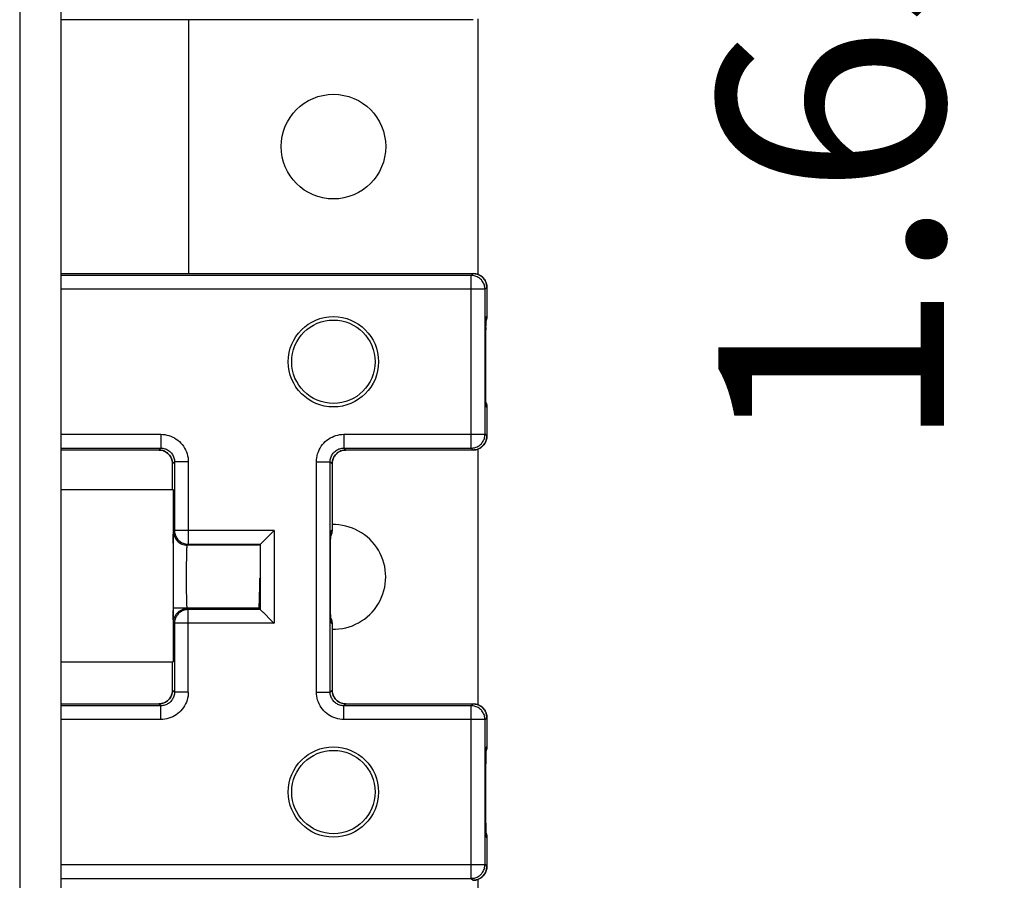
# Model space of a CAD drawing. Units: inches. Extents: x 3.8 to 41.7, y 4.4 to 46.5.
# Drawn here: x 15.9 to 17.3, y 33.8 to 35.1 of the extents above; entities that cross this region are included whole.
import ezdxf

# ---------------------------------------------------------------- set-up
doc = ezdxf.new("R2010")
doc.units = ezdxf.units.IN
doc.header["$MEASUREMENT"] = 0
doc.layers.add('DIMENSION', color=7, linetype='Continuous')
doc.styles.add('ROMAND', font='romand__.ttf')

msp = doc.modelspace()

# ---------------------------------------------------------------- linework, layer by layer
at = {"color": 7, "linetype": 'Continuous'}
for p, q in [((15.8582, 39.2854), (15.8582, 28.801)), ((15.9182, 39.2864), (15.9182, 28.7869)), ((16.5172, 35.0768), (15.9182, 35.0768)), ((16.1041, 34.7081), (16.1041, 35.0768)), ((16.5241, 35.0781), (16.5241, 34.7069)), ((15.9182, 34.7081), (16.5172, 34.7081)), ((16.5144, 34.7053), (15.9182, 34.7053)), ((16.5144, 34.7053), (16.5172, 34.7081)), ((16.5144, 34.4546), (16.5144, 34.7053)), ((16.5344, 34.6853), (15.9182, 34.6853)), ((16.5344, 34.6853), (16.5372, 34.6881)), ((16.5344, 34.4746), (16.5344, 34.6853)), ((16.5371, 34.6896), (16.5372, 34.6881)), ((16.5372, 34.6881), (16.5372, 34.6464)), ((16.5359, 34.642), (16.5358, 34.6402)), ((16.5359, 34.6426), (16.5359, 34.642)), ((16.5359, 34.6422), (16.536, 34.6423)), ((16.5359, 34.642), (16.5359, 34.6422)), ((16.5359, 34.6418), (16.5359, 34.642)), ((16.5359, 34.6415), (16.5359, 34.6418)), ((16.5361, 34.6443), (16.536, 34.6441)), ((16.536, 34.6441), (16.536, 34.6439)), ((16.536, 34.6439), (16.536, 34.6436)), ((16.536, 34.6436), (16.536, 34.6433)), ((16.536, 34.6431), (16.536, 34.6432)), ((16.536, 34.643), (16.536, 34.6431)), ((16.536, 34.6429), (16.536, 34.643)), ((16.536, 34.643), (16.536, 34.643)), ((16.536, 34.6427), (16.536, 34.6428)), ((16.536, 34.6428), (16.536, 34.6428)), ((16.536, 34.6426), (16.536, 34.6427)), ((16.536, 34.6427), (16.536, 34.6427)), ((16.536, 34.6425), (16.536, 34.6426)), ((16.536, 34.6424), (16.536, 34.6425)), ((16.536, 34.6423), (16.536, 34.6424)), ((16.5361, 34.644), (16.5362, 34.6453)), ((16.5362, 34.6453), (16.5361, 34.6451)), ((16.5361, 34.6451), (16.5361, 34.6448)), ((16.5361, 34.6448), (16.5361, 34.6447)), ((16.5361, 34.6447), (16.5361, 34.6445)), ((16.5361, 34.6445), (16.5361, 34.6443)), ((16.5362, 34.6453), (16.5372, 34.6464)), ((16.5367, 34.6419), (16.5363, 34.6405)), ((16.5365, 34.6412), (16.5369, 34.6429)), ((16.537, 34.6434), (16.5367, 34.6419)), ((16.5369, 34.6429), (16.5371, 34.6446)), ((16.5371, 34.6446), (16.5372, 34.6464)), ((16.5356, 34.6296), (16.5357, 34.6327)), ((16.5356, 34.6296), (16.5356, 34.6264)), ((16.5356, 34.6294), (16.5356, 34.6296)), ((16.5356, 34.6282), (16.5356, 34.6286)), ((16.5358, 34.6383), (16.5357, 34.6324)), ((16.5358, 34.6399), (16.5359, 34.6406)), ((16.5363, 34.6405), (16.5358, 34.6391)), ((16.5358, 34.6389), (16.5358, 34.6399)), ((16.5359, 34.6411), (16.5359, 34.6415)), ((16.5359, 34.6406), (16.5359, 34.6411)), ((16.5355, 34.6207), (16.5356, 34.6265)), ((16.5355, 34.6234), (16.5355, 34.6237)), ((16.5355, 34.6211), (16.5355, 34.6214)), ((16.5355, 34.6137), (16.5355, 34.6208)), ((16.5355, 34.6189), (16.5355, 34.6192)), ((16.5355, 34.617), (16.5355, 34.6173)), ((16.5355, 34.6143), (16.5355, 34.6146)), ((16.5355, 34.5546), (16.5355, 34.6138)), ((16.5355, 34.6113), (16.5355, 34.6117)), ((16.5355, 34.6069), (16.5355, 34.6072)), ((16.5355, 34.5456), (16.5355, 34.5546)), ((16.5355, 34.5366), (16.5355, 34.5463)), ((16.5356, 34.5289), (16.5355, 34.5372)), ((16.5357, 34.5252), (16.5356, 34.5298)), ((16.5358, 34.5224), (16.5357, 34.5255)), ((16.5358, 34.5209), (16.5357, 34.5232)), ((16.5358, 34.5197), (16.5358, 34.5217)), ((16.5358, 34.5209), (16.5363, 34.5195)), ((16.5359, 34.5197), (16.5358, 34.5206)), ((16.5358, 34.5197), (16.5359, 34.5176)), ((16.5359, 34.5191), (16.5359, 34.5197)), ((16.5359, 34.5187), (16.5359, 34.5191)), ((16.5359, 34.5183), (16.5359, 34.5187)), ((16.5359, 34.5181), (16.5359, 34.5183)), ((16.5359, 34.5179), (16.5359, 34.5181)), ((16.536, 34.5177), (16.5359, 34.5179)), ((16.5359, 34.5176), (16.536, 34.517)), ((16.536, 34.5176), (16.536, 34.5177)), ((16.536, 34.5175), (16.536, 34.5176)), ((16.536, 34.5174), (16.536, 34.5175)), ((16.536, 34.5173), (16.536, 34.5174)), ((16.536, 34.5172), (16.536, 34.5173)), ((16.536, 34.5173), (16.536, 34.5173)), ((16.536, 34.5167), (16.536, 34.5171)), ((16.536, 34.5171), (16.536, 34.5171)), ((16.536, 34.517), (16.536, 34.5166)), ((16.536, 34.5161), (16.536, 34.5159)), ((16.536, 34.5159), (16.536, 34.5157)), ((16.536, 34.5157), (16.5361, 34.5156)), ((16.5361, 34.5156), (16.5361, 34.5154)), ((16.5361, 34.5154), (16.5362, 34.5146)), ((16.5372, 34.5136), (16.5362, 34.5146)), ((16.5365, 34.5188), (16.5369, 34.5171)), ((16.5369, 34.5171), (16.5371, 34.5153)), ((16.5371, 34.5153), (16.5372, 34.5136)), ((16.5372, 34.5136), (16.5372, 34.4718)), ((15.9182, 34.4746), (16.0632, 34.4746)), ((16.0632, 34.4746), (16.0632, 34.4546)), ((16.3294, 34.4746), (16.3294, 34.4546)), ((16.3294, 34.4746), (16.5344, 34.4746)), ((16.5344, 34.4746), (16.5372, 34.4718)), ((15.9182, 34.4546), (16.0632, 34.4546)), ((16.0604, 34.4518), (15.9182, 34.4518)), ((16.0632, 34.4546), (16.0604, 34.4518)), ((16.3322, 34.4518), (16.3294, 34.4546)), ((16.3294, 34.4546), (16.5144, 34.4546)), ((16.5172, 34.4518), (16.3322, 34.4518)), ((16.5144, 34.4546), (16.5172, 34.4518)), ((16.5187, 34.4519), (16.5172, 34.4518)), ((16.5241, 34.4531), (16.5241, 34.0819)), ((16.0832, 34.4346), (16.0804, 34.4318)), ((16.0804, 34.3943), (16.0804, 34.4318)), ((16.0832, 34.4346), (16.0832, 34.3349)), ((16.1032, 34.4346), (16.0832, 34.4346)), ((16.1032, 34.4346), (16.1032, 34.3149)), ((16.2894, 34.1003), (16.2894, 34.4346)), ((16.2894, 34.4346), (16.3094, 34.4346)), ((16.3122, 34.4318), (16.3094, 34.4346)), ((16.3094, 34.1003), (16.3094, 34.4346)), ((16.3122, 34.4318), (16.3122, 34.3357)), ((15.9182, 34.3943), (16.0811, 34.3943)), ((16.0811, 34.3943), (16.0811, 34.1443)), ((16.0818, 34.3335), (16.0832, 34.3349)), ((16.2279, 34.3349), (16.0832, 34.3349)), ((16.2118, 34.3188), (16.2247, 34.3317)), ((16.2279, 34.3349), (16.2279, 34.2001)), ((16.3102, 34.3255), (16.3103, 34.3271)), ((16.3103, 34.3285), (16.3104, 34.3293)), ((16.3103, 34.3272), (16.311, 34.3288)), ((16.3103, 34.3271), (16.3103, 34.3285)), ((16.3108, 34.3284), (16.3103, 34.3272)), ((16.3104, 34.3293), (16.3104, 34.3299)), ((16.3108, 34.3342), (16.3122, 34.3357)), ((16.3121, 34.3339), (16.3122, 34.3357)), ((16.0811, 34.3163), (16.0811, 34.3205)), ((16.1018, 34.3135), (16.1032, 34.3149)), ((16.2043, 34.3135), (16.1018, 34.3135)), ((16.1032, 34.3149), (16.2079, 34.3149)), ((16.2053, 34.3136), (16.2079, 34.3149)), ((16.2079, 34.3149), (16.2079, 34.2201)), ((16.2079, 34.3149), (16.2079, 34.3149)), ((16.3099, 34.3084), (16.31, 34.3148)), ((16.31, 34.3147), (16.3101, 34.3204)), ((16.3101, 34.32), (16.3102, 34.3236)), ((16.3101, 34.3183), (16.3101, 34.3192)), ((16.3097, 34.2931), (16.3099, 34.3084)), ((16.3099, 34.3061), (16.3099, 34.3073)), ((16.1007, 34.2815), (16.1008, 34.2874)), ((16.1008, 34.2874), (16.1009, 34.2929)), ((16.1009, 34.2929), (16.101, 34.298)), ((16.3097, 34.2776), (16.3097, 34.2938)), ((16.1007, 34.2754), (16.1007, 34.2815)), ((16.1007, 34.2691), (16.1007, 34.2754)), ((16.3097, 34.2693), (16.3097, 34.2796)), ((16.3097, 34.2573), (16.3097, 34.2714)), ((16.1007, 34.2627), (16.1007, 34.2691)), ((16.1007, 34.2565), (16.1007, 34.2627)), ((16.1008, 34.2504), (16.1007, 34.2565)), ((16.2066, 34.2657), (16.2066, 34.2597)), ((16.2066, 34.2597), (16.2066, 34.2538)), ((16.3097, 34.2491), (16.3097, 34.2603)), ((16.1008, 34.2447), (16.1008, 34.2504)), ((16.1009, 34.2394), (16.1008, 34.2447)), ((16.2064, 34.2428), (16.2063, 34.2379)), ((16.2065, 34.2482), (16.2064, 34.2428)), ((16.2066, 34.2538), (16.2065, 34.2482)), ((16.3097, 34.2411), (16.3097, 34.251)), ((16.3098, 34.2335), (16.3097, 34.2438)), ((16.101, 34.2347), (16.1009, 34.2394)), ((16.1011, 34.2306), (16.101, 34.2347)), ((16.3099, 34.2265), (16.3098, 34.2344)), ((16.31, 34.2201), (16.3099, 34.2284)), ((16.0811, 34.2224), (16.2055, 34.2224)), ((16.0811, 34.2145), (16.0811, 34.2187)), ((16.0813, 34.2096), (16.0811, 34.2145)), ((16.1032, 34.2201), (16.1018, 34.2215)), ((16.2043, 34.2215), (16.1018, 34.2215)), ((16.1032, 34.1003), (16.1032, 34.2201)), ((16.2079, 34.2201), (16.1032, 34.2201)), ((16.2043, 34.2215), (16.2053, 34.2214)), ((16.2079, 34.2201), (16.2053, 34.2214)), ((16.2079, 34.2201), (16.2079, 34.2201)), ((16.2118, 34.2162), (16.2247, 34.2033)), ((16.3101, 34.2145), (16.31, 34.2211)), ((16.3102, 34.2115), (16.3101, 34.215)), ((16.0832, 34.2001), (16.0818, 34.2015)), ((16.0832, 34.2001), (16.0832, 34.1003)), ((16.2279, 34.2001), (16.0832, 34.2001)), ((16.3103, 34.2078), (16.3102, 34.212)), ((16.3103, 34.2076), (16.3103, 34.2091)), ((16.3103, 34.2078), (16.3108, 34.2066)), ((16.3103, 34.2078), (16.311, 34.2061)), ((16.3103, 34.206), (16.3103, 34.2078)), ((16.3104, 34.2063), (16.3103, 34.2076)), ((16.3104, 34.2056), (16.3104, 34.2063)), ((16.3104, 34.205), (16.3104, 34.2056)), ((16.3104, 34.2045), (16.3104, 34.205)), ((16.3105, 34.2041), (16.3104, 34.2045)), ((16.3122, 34.1993), (16.3108, 34.2007)), ((16.3121, 34.201), (16.3122, 34.1993)), ((16.3122, 34.1993), (16.3122, 34.1031)), ((15.9182, 34.1443), (16.0811, 34.1443)), ((16.0804, 34.1031), (16.0804, 34.1443)), ((16.0832, 34.1003), (16.0804, 34.1031)), ((16.1032, 34.1003), (16.0832, 34.1003)), ((16.2894, 34.1003), (16.3094, 34.1003)), ((16.3122, 34.1031), (16.3094, 34.1003)), ((15.9182, 34.0831), (16.0604, 34.0831)), ((16.0632, 34.0803), (15.9182, 34.0803)), ((16.0632, 34.0803), (16.0604, 34.0831)), ((16.0632, 34.0603), (16.0632, 34.0803)), ((16.3322, 34.0831), (16.3294, 34.0803)), ((16.3294, 34.0603), (16.3294, 34.0803)), ((16.5144, 34.0803), (16.3294, 34.0803)), ((16.3322, 34.0831), (16.5172, 34.0831)), ((16.5172, 34.0831), (16.5144, 34.0803)), ((16.5144, 33.8296), (16.5144, 34.0803)), ((16.0632, 34.0603), (15.9182, 34.0603)), ((16.5344, 34.0603), (16.3294, 34.0603)), ((16.5372, 34.0631), (16.5344, 34.0603)), ((16.5344, 33.8496), (16.5344, 34.0603)), ((16.5371, 34.0646), (16.5372, 34.0631)), ((16.5372, 34.0631), (16.5372, 34.0214)), ((16.536, 34.0107), (16.5362, 34.0203)), ((16.5362, 34.0203), (16.5372, 34.0214)), ((16.537, 34.0184), (16.5367, 34.0169)), ((16.5369, 34.0179), (16.5371, 34.0196)), ((16.5371, 34.0196), (16.5372, 34.0214)), ((16.5358, 33.9919), (16.5359, 33.9988)), ((16.5359, 34.0059), (16.536, 34.0107)), ((16.5359, 33.9988), (16.5359, 34.0059)), ((16.5358, 33.9855), (16.5358, 33.9919)), ((16.5358, 33.9202), (16.5358, 33.9855)), ((16.5358, 33.9135), (16.5358, 33.9202)), ((16.5359, 33.9064), (16.5358, 33.9135)), ((16.536, 33.8993), (16.5359, 33.9064)), ((16.5362, 33.8896), (16.536, 33.8993)), ((16.5372, 33.8886), (16.5362, 33.8896)), ((16.5367, 33.893), (16.537, 33.8916)), ((16.5369, 33.8921), (16.5371, 33.8903)), ((16.5371, 33.8903), (16.5372, 33.8886)), ((16.5372, 33.8886), (16.5372, 33.8468)), ((15.9182, 33.8496), (16.5344, 33.8496)), ((16.5344, 33.8496), (16.5372, 33.8468)), ((15.9182, 33.8296), (16.5144, 33.8296)), ((16.5144, 33.8296), (16.5172, 33.8268)), ((16.5187, 33.8269), (16.5172, 33.8268)), ((16.5241, 33.8281), (16.5241, 29.6333))]:
    msp.add_line(p, q, dxfattribs=at)
for points in [[(16.5344, 34.6853), (16.5343, 34.6868), (16.5342, 34.6883), (16.5339, 34.6898), (16.5335, 34.6912), (16.533, 34.6926), (16.5324, 34.694), (16.5317, 34.6953), (16.5309, 34.6966), (16.53, 34.6978), (16.5291, 34.6989), (16.528, 34.7), (16.5269, 34.701), (16.5257, 34.7018), (16.5244, 34.7026), (16.5231, 34.7033), (16.5217, 34.7039), (16.5203, 34.7044), (16.5188, 34.7048), (16.5174, 34.7051), (16.5159, 34.7053), (16.5144, 34.7053)], [(16.5172, 34.7081), (16.5187, 34.7081), (16.5202, 34.7079), (16.5216, 34.7076), (16.5231, 34.7072), (16.5245, 34.7067), (16.5259, 34.7061), (16.5272, 34.7054), (16.5285, 34.7046), (16.5297, 34.7037), (16.5308, 34.7028), (16.5319, 34.7017), (16.5328, 34.7006), (16.5337, 34.6994), (16.5345, 34.6981), (16.5352, 34.6968), (16.5358, 34.6954), (16.5363, 34.694), (16.5367, 34.6926), (16.537, 34.6911), (16.5371, 34.6896)], [(16.536, 34.6433), (16.536, 34.6431), (16.5359, 34.6426)], [(16.5362, 34.6453), (16.5361, 34.6448), (16.5361, 34.6442), (16.5361, 34.6436), (16.536, 34.6432)], [(16.5372, 34.6464), (16.5371, 34.6449), (16.537, 34.6434)], [(16.5358, 34.6391), (16.536, 34.6395), (16.5365, 34.6412)], [(16.5358, 34.6402), (16.5358, 34.6397), (16.5358, 34.6376)], [(16.5355, 34.609), (16.5355, 34.6094), (16.5355, 34.6096)], [(16.5358, 34.5208), (16.536, 34.5204), (16.5365, 34.5188)], [(16.5362, 34.5146), (16.5361, 34.5159), (16.536, 34.5172)], [(16.536, 34.5166), (16.536, 34.5164), (16.536, 34.5161)], [(16.5361, 34.5163), (16.5361, 34.5157), (16.5361, 34.5152), (16.5362, 34.5146)], [(16.5363, 34.5195), (16.5367, 34.518), (16.537, 34.5166)], [(16.537, 34.5166), (16.5371, 34.5151), (16.5372, 34.5136)], [(16.0632, 34.4746), (16.0662, 34.4745), (16.0692, 34.4742), (16.0721, 34.4736), (16.075, 34.4729), (16.0778, 34.4719), (16.0806, 34.4707), (16.0832, 34.4693), (16.0857, 34.4677), (16.0881, 34.4659), (16.0904, 34.464), (16.0925, 34.4618), (16.0945, 34.4596), (16.0962, 34.4572), (16.0978, 34.4546), (16.0992, 34.452), (16.1004, 34.4493), (16.1014, 34.4464), (16.1022, 34.4435), (16.1028, 34.4406), (16.1031, 34.4377), (16.1032, 34.4346)], [(16.2894, 34.4346), (16.2895, 34.4377), (16.2899, 34.4406), (16.2904, 34.4435), (16.2912, 34.4464), (16.2922, 34.4493), (16.2934, 34.452), (16.2948, 34.4546), (16.2964, 34.4572), (16.2981, 34.4596), (16.3001, 34.4618), (16.3022, 34.464), (16.3045, 34.4659), (16.3069, 34.4677), (16.3094, 34.4693), (16.3121, 34.4707), (16.3148, 34.4719), (16.3176, 34.4729), (16.3205, 34.4736), (16.3234, 34.4742), (16.3264, 34.4745), (16.3294, 34.4746)], [(16.5144, 34.4546), (16.5159, 34.4547), (16.5174, 34.4549), (16.5189, 34.4551), (16.5203, 34.4555), (16.5217, 34.456), (16.5231, 34.4566), (16.5244, 34.4573), (16.5257, 34.4581), (16.5269, 34.459), (16.528, 34.46), (16.5291, 34.461), (16.53, 34.4622), (16.5309, 34.4634), (16.5317, 34.4646), (16.5324, 34.466), (16.533, 34.4673), (16.5335, 34.4687), (16.5339, 34.4702), (16.5342, 34.4717), (16.5343, 34.4731), (16.5344, 34.4746)], [(16.5372, 34.4718), (16.5371, 34.4703), (16.537, 34.4689), (16.5367, 34.4674), (16.5363, 34.4659), (16.5358, 34.4645), (16.5352, 34.4632), (16.5345, 34.4618), (16.5337, 34.4606), (16.5328, 34.4594), (16.5319, 34.4582), (16.5308, 34.4572), (16.5297, 34.4562), (16.5285, 34.4553), (16.5272, 34.4545), (16.5259, 34.4538), (16.5245, 34.4532), (16.5231, 34.4527), (16.5216, 34.4523), (16.5202, 34.4521), (16.5187, 34.4519)], [(16.0804, 34.4318), (16.0804, 34.4333), (16.0802, 34.4348), (16.0799, 34.4363), (16.0795, 34.4377), (16.079, 34.4392), (16.0784, 34.4405), (16.0777, 34.4418), (16.0769, 34.4431), (16.0761, 34.4443), (16.0751, 34.4455), (16.074, 34.4465), (16.0729, 34.4475), (16.0717, 34.4484), (16.0704, 34.4492), (16.0691, 34.4499), (16.0677, 34.4505), (16.0663, 34.451), (16.0649, 34.4513), (16.0634, 34.4516), (16.0619, 34.4518), (16.0604, 34.4518)], [(16.0604, 34.4518), (16.0608, 34.4518), (16.0627, 34.4517), (16.0646, 34.4514), (16.0665, 34.4509), (16.0683, 34.4502), (16.07, 34.4494), (16.0716, 34.4484), (16.0732, 34.4472), (16.0746, 34.4459), (16.0759, 34.4445), (16.077, 34.443), (16.078, 34.4413), (16.0789, 34.4396), (16.0795, 34.4378), (16.08, 34.4359), (16.0803, 34.434), (16.0804, 34.4321), (16.0804, 34.4318)], [(16.0632, 34.4546), (16.0647, 34.4546), (16.0662, 34.4544), (16.0677, 34.4541), (16.0691, 34.4537), (16.0705, 34.4533), (16.0719, 34.4527), (16.0732, 34.452), (16.0745, 34.4512), (16.0757, 34.4503), (16.0768, 34.4493), (16.0779, 34.4482), (16.0789, 34.4471), (16.0797, 34.4459), (16.0805, 34.4446), (16.0812, 34.4433), (16.0818, 34.4419), (16.0823, 34.4405), (16.0827, 34.4391), (16.083, 34.4376), (16.0832, 34.4361), (16.0832, 34.4346)], [(16.3094, 34.4346), (16.3095, 34.4361), (16.3096, 34.4376), (16.3099, 34.4391), (16.3103, 34.4405), (16.3108, 34.4419), (16.3114, 34.4433), (16.3121, 34.4446), (16.3129, 34.4459), (16.3138, 34.4471), (16.3147, 34.4482), (16.3158, 34.4493), (16.3169, 34.4503), (16.3181, 34.4512), (16.3194, 34.452), (16.3207, 34.4527), (16.3221, 34.4533), (16.3235, 34.4537), (16.325, 34.4541), (16.3264, 34.4544), (16.3279, 34.4546), (16.3294, 34.4546)], [(16.3122, 34.4318), (16.3122, 34.4322), (16.3123, 34.4341), (16.3126, 34.436), (16.3131, 34.4379), (16.3138, 34.4397), (16.3146, 34.4414), (16.3156, 34.4431), (16.3168, 34.4446), (16.3181, 34.446), (16.3195, 34.4473), (16.3211, 34.4485), (16.3227, 34.4495), (16.3245, 34.4503), (16.3263, 34.4509), (16.3282, 34.4514), (16.3301, 34.4517), (16.332, 34.4518), (16.3322, 34.4518)], [(16.3322, 34.4518), (16.3307, 34.4518), (16.3292, 34.4516), (16.3278, 34.4513), (16.3263, 34.451), (16.3249, 34.4505), (16.3235, 34.4499), (16.3222, 34.4492), (16.3209, 34.4484), (16.3197, 34.4475), (16.3186, 34.4465), (16.3175, 34.4455), (16.3166, 34.4443), (16.3157, 34.4431), (16.3149, 34.4418), (16.3142, 34.4405), (16.3136, 34.4392), (16.3131, 34.4377), (16.3127, 34.4363), (16.3124, 34.4348), (16.3122, 34.4333), (16.3122, 34.4318)], [(16.0811, 34.3205), (16.0813, 34.3254), (16.0813, 34.3274), (16.0814, 34.3292), (16.0815, 34.3307), (16.0816, 34.3318), (16.0817, 34.3327), (16.0817, 34.3332), (16.0818, 34.3335)], [(16.0818, 34.3335), (16.0819, 34.3314), (16.0822, 34.3293), (16.0828, 34.3273), (16.0835, 34.3253), (16.0845, 34.3235), (16.0856, 34.3217), (16.0869, 34.3201), (16.0884, 34.3186), (16.0901, 34.3173), (16.0918, 34.3162), (16.0937, 34.3152), (16.0956, 34.3144), (16.0977, 34.3139), (16.0997, 34.3136), (16.1018, 34.3135)], [(16.0832, 34.3349), (16.0833, 34.3334), (16.0834, 34.3319), (16.0837, 34.3304), (16.0841, 34.329), (16.0846, 34.3276), (16.0852, 34.3262), (16.0859, 34.3249), (16.0867, 34.3236), (16.0876, 34.3224), (16.0886, 34.3213), (16.0896, 34.3202), (16.0907, 34.3192), (16.0919, 34.3183), (16.0932, 34.3176), (16.0945, 34.3169), (16.0959, 34.3163), (16.0973, 34.3158), (16.0988, 34.3154), (16.1002, 34.3151), (16.1017, 34.3149), (16.1032, 34.3149)], [(16.2247, 34.3317), (16.2257, 34.3327), (16.2279, 34.3349)], [(16.3102, 34.3229), (16.3103, 34.3272), (16.3103, 34.329)], [(16.3103, 34.329), (16.3104, 34.3305), (16.3105, 34.3318), (16.3106, 34.3328), (16.3106, 34.3336), (16.3107, 34.334), (16.3108, 34.3342)], [(16.3104, 34.3299), (16.3104, 34.3305), (16.3105, 34.3307), (16.3105, 34.3309), (16.3105, 34.331)], [(16.3108, 34.3342), (16.3107, 34.3322), (16.3105, 34.331)], [(16.3122, 34.3357), (16.3121, 34.3342), (16.312, 34.3327), (16.3117, 34.3312), (16.3113, 34.3298), (16.3108, 34.3284)], [(16.311, 34.3288), (16.3115, 34.3305), (16.3119, 34.3322), (16.3121, 34.3339)], [(16.101, 34.298), (16.1011, 34.3024), (16.1011, 34.3044), (16.1012, 34.3062), (16.1013, 34.3078), (16.1013, 34.3093), (16.1014, 34.3105), (16.1015, 34.3115), (16.1016, 34.3123), (16.1016, 34.3129), (16.1017, 34.3133), (16.1018, 34.3135)], [(16.2079, 34.3149), (16.208, 34.315), (16.2083, 34.3153), (16.2086, 34.3156), (16.2091, 34.3161), (16.2097, 34.3167)], [(16.2097, 34.3167), (16.211, 34.318), (16.2118, 34.3188)], [(16.1016, 34.222), (16.1016, 34.2226), (16.1015, 34.2234), (16.1014, 34.2245), (16.1013, 34.2257), (16.1013, 34.2271), (16.1012, 34.2287), (16.1011, 34.2306)], [(16.2063, 34.2379), (16.2062, 34.2334), (16.2061, 34.2314), (16.206, 34.2295), (16.2059, 34.2278), (16.2058, 34.2263), (16.2057, 34.2249), (16.2056, 34.2237), (16.2055, 34.2228), (16.2054, 34.222), (16.2053, 34.2214)], [(16.0818, 34.2015), (16.0819, 34.2036), (16.0822, 34.2056), (16.0828, 34.2077), (16.0835, 34.2096), (16.0845, 34.2115), (16.0856, 34.2132), (16.0869, 34.2149), (16.0884, 34.2163), (16.0901, 34.2177), (16.0918, 34.2188), (16.0937, 34.2198), (16.0956, 34.2205), (16.0977, 34.221), (16.0997, 34.2214), (16.1018, 34.2215)], [(16.1032, 34.2201), (16.1017, 34.22), (16.1002, 34.2199), (16.0988, 34.2196), (16.0973, 34.2192), (16.0959, 34.2187), (16.0945, 34.2181), (16.0932, 34.2174), (16.0919, 34.2166), (16.0907, 34.2157), (16.0896, 34.2147), (16.0886, 34.2137), (16.0876, 34.2125), (16.0867, 34.2113), (16.0859, 34.2101), (16.0852, 34.2088), (16.0846, 34.2074), (16.0841, 34.206), (16.0837, 34.2045), (16.0834, 34.2031), (16.0833, 34.2016), (16.0832, 34.2001)], [(16.1018, 34.2215), (16.1017, 34.2216), (16.1016, 34.222)], [(16.2043, 34.2215), (16.2038, 34.2217), (16.2033, 34.2221), (16.2032, 34.2224)], [(16.2079, 34.2201), (16.208, 34.2199), (16.2083, 34.2197), (16.2086, 34.2193), (16.2091, 34.2189), (16.2097, 34.2183)], [(16.2097, 34.2183), (16.211, 34.217), (16.2118, 34.2162)], [(16.0818, 34.2015), (16.0817, 34.2017), (16.0817, 34.2023), (16.0816, 34.2031), (16.0815, 34.2043), (16.0814, 34.2058), (16.0813, 34.2075), (16.0813, 34.2096)], [(16.2247, 34.2033), (16.2257, 34.2022), (16.2279, 34.2001)], [(16.3108, 34.2007), (16.3107, 34.2009), (16.3106, 34.2014), (16.3106, 34.2021), (16.3105, 34.2032), (16.3104, 34.2044), (16.3103, 34.206)], [(16.3105, 34.2037), (16.3105, 34.2037), (16.3105, 34.2037), (16.3105, 34.2038), (16.3105, 34.2039), (16.3105, 34.2041)], [(16.3108, 34.2007), (16.3107, 34.2028), (16.3105, 34.204)], [(16.3108, 34.2066), (16.3113, 34.2052), (16.3117, 34.2037), (16.312, 34.2023), (16.3121, 34.2008), (16.3122, 34.1993)], [(16.311, 34.2061), (16.3115, 34.2045), (16.3119, 34.2028), (16.3121, 34.201)], [(16.0804, 34.1031), (16.0804, 34.1028), (16.0803, 34.1008), (16.08, 34.0989), (16.0795, 34.0971), (16.0788, 34.0953), (16.078, 34.0935), (16.077, 34.0919), (16.0758, 34.0903), (16.0745, 34.0889), (16.0731, 34.0876), (16.0715, 34.0865), (16.0699, 34.0855), (16.0681, 34.0847), (16.0663, 34.084), (16.0645, 34.0835), (16.0626, 34.0832), (16.0606, 34.0831), (16.0604, 34.0831)], [(16.0604, 34.0831), (16.0619, 34.0832), (16.0634, 34.0833), (16.0649, 34.0836), (16.0663, 34.084), (16.0677, 34.0845), (16.0691, 34.0851), (16.0704, 34.0858), (16.0717, 34.0866), (16.0729, 34.0875), (16.074, 34.0885), (16.0751, 34.0895), (16.0761, 34.0906), (16.077, 34.0918), (16.0777, 34.0931), (16.0784, 34.0944), (16.079, 34.0958), (16.0795, 34.0972), (16.0799, 34.0987), (16.0802, 34.1001), (16.0804, 34.1016), (16.0804, 34.1031)], [(16.0832, 34.1003), (16.0832, 34.0988), (16.083, 34.0973), (16.0827, 34.0959), (16.0823, 34.0944), (16.0818, 34.093), (16.0812, 34.0916), (16.0805, 34.0903), (16.0797, 34.0891), (16.0789, 34.0879), (16.0779, 34.0867), (16.0768, 34.0857), (16.0757, 34.0847), (16.0745, 34.0838), (16.0732, 34.083), (16.0719, 34.0823), (16.0705, 34.0817), (16.0691, 34.0812), (16.0677, 34.0808), (16.0662, 34.0805), (16.0647, 34.0804), (16.0632, 34.0803)], [(16.1032, 34.1003), (16.1031, 34.0973), (16.1028, 34.0944), (16.1022, 34.0914), (16.1014, 34.0886), (16.1004, 34.0857), (16.0993, 34.083), (16.0979, 34.0803), (16.0963, 34.0778), (16.0945, 34.0754), (16.0925, 34.0731), (16.0904, 34.071), (16.0882, 34.0691), (16.0858, 34.0673), (16.0832, 34.0657), (16.0806, 34.0643), (16.0778, 34.0631), (16.075, 34.0621), (16.0721, 34.0613), (16.0692, 34.0608), (16.0662, 34.0604), (16.0632, 34.0603)], [(16.3294, 34.0603), (16.3264, 34.0604), (16.3234, 34.0608), (16.3205, 34.0613), (16.3176, 34.0621), (16.3148, 34.0631), (16.312, 34.0643), (16.3094, 34.0657), (16.3069, 34.0673), (16.3044, 34.0691), (16.3022, 34.071), (16.3001, 34.0731), (16.2981, 34.0754), (16.2963, 34.0778), (16.2948, 34.0803), (16.2934, 34.083), (16.2922, 34.0857), (16.2912, 34.0886), (16.2904, 34.0914), (16.2898, 34.0944), (16.2895, 34.0973), (16.2894, 34.1003)], [(16.3294, 34.0803), (16.3279, 34.0804), (16.3264, 34.0805), (16.3249, 34.0808), (16.3235, 34.0812), (16.3221, 34.0817), (16.3207, 34.0823), (16.3194, 34.083), (16.3181, 34.0838), (16.3169, 34.0847), (16.3158, 34.0857), (16.3147, 34.0867), (16.3138, 34.0879), (16.3129, 34.0891), (16.3121, 34.0903), (16.3114, 34.0916), (16.3108, 34.093), (16.3103, 34.0944), (16.3099, 34.0959), (16.3096, 34.0973), (16.3095, 34.0988), (16.3094, 34.1003)], [(16.3122, 34.1031), (16.3122, 34.1016), (16.3124, 34.1001), (16.3127, 34.0987), (16.3131, 34.0972), (16.3136, 34.0958), (16.3142, 34.0944), (16.3149, 34.0931), (16.3157, 34.0918), (16.3165, 34.0906), (16.3175, 34.0895), (16.3186, 34.0885), (16.3197, 34.0875), (16.3209, 34.0866), (16.3222, 34.0858), (16.3235, 34.0851), (16.3249, 34.0845), (16.3263, 34.084), (16.3277, 34.0836), (16.3292, 34.0833), (16.3307, 34.0832), (16.3322, 34.0831)], [(16.3322, 34.0831), (16.3318, 34.0831), (16.3299, 34.0832), (16.328, 34.0836), (16.3261, 34.0841), (16.3243, 34.0847), (16.3226, 34.0856), (16.321, 34.0866), (16.3194, 34.0877), (16.318, 34.089), (16.3167, 34.0905), (16.3156, 34.092), (16.3146, 34.0937), (16.3137, 34.0954), (16.3131, 34.0972), (16.3126, 34.0991), (16.3123, 34.101), (16.3122, 34.1029), (16.3122, 34.1031)], [(16.5344, 34.0603), (16.5343, 34.0618), (16.5342, 34.0633), (16.5339, 34.0648), (16.5335, 34.0662), (16.533, 34.0676), (16.5324, 34.069), (16.5317, 34.0703), (16.5309, 34.0716), (16.53, 34.0728), (16.5291, 34.0739), (16.528, 34.075), (16.5269, 34.076), (16.5257, 34.0768), (16.5244, 34.0776), (16.5231, 34.0783), (16.5217, 34.0789), (16.5203, 34.0794), (16.5189, 34.0798), (16.5174, 34.0801), (16.5159, 34.0803), (16.5144, 34.0803)], [(16.5172, 34.0831), (16.5187, 34.0831), (16.5202, 34.0829), (16.5216, 34.0826), (16.5231, 34.0822), (16.5245, 34.0817), (16.5259, 34.0811), (16.5272, 34.0804), (16.5285, 34.0796), (16.5297, 34.0787), (16.5308, 34.0778), (16.5319, 34.0767), (16.5328, 34.0756), (16.5337, 34.0744), (16.5345, 34.0731), (16.5352, 34.0718), (16.5358, 34.0704), (16.5363, 34.069), (16.5367, 34.0676), (16.537, 34.0661), (16.5371, 34.0646)], [(16.5361, 34.0148), (16.5365, 34.0162), (16.5369, 34.0179)], [(16.5367, 34.0169), (16.5363, 34.0155), (16.5361, 34.0148)], [(16.5372, 34.0214), (16.5371, 34.0199), (16.537, 34.0184)], [(16.5361, 33.8952), (16.5363, 33.8945), (16.5367, 33.893)], [(16.5361, 33.8952), (16.5365, 33.8938), (16.5369, 33.8921)], [(16.537, 33.8916), (16.5371, 33.8901), (16.5372, 33.8886)], [(16.5144, 33.8296), (16.5159, 33.8297), (16.5174, 33.8299), (16.5189, 33.8301), (16.5203, 33.8305), (16.5217, 33.831), (16.5231, 33.8316), (16.5244, 33.8323), (16.5257, 33.8331), (16.5269, 33.834), (16.528, 33.835), (16.5291, 33.836), (16.53, 33.8372), (16.5309, 33.8384), (16.5317, 33.8396), (16.5324, 33.841), (16.533, 33.8423), (16.5335, 33.8437), (16.5339, 33.8452), (16.5342, 33.8467), (16.5343, 33.8481), (16.5344, 33.8496)], [(16.5372, 33.8468), (16.5371, 33.8453), (16.537, 33.8439), (16.5367, 33.8424), (16.5363, 33.8409), (16.5358, 33.8395), (16.5352, 33.8382), (16.5345, 33.8368), (16.5337, 33.8356), (16.5328, 33.8344), (16.5319, 33.8332), (16.5308, 33.8322), (16.5297, 33.8312), (16.5285, 33.8303), (16.5272, 33.8295), (16.5259, 33.8288), (16.5245, 33.8282), (16.5231, 33.8277), (16.5216, 33.8273), (16.5202, 33.8271), (16.5187, 33.8269)]]:
    msp.add_lwpolyline(points, dxfattribs=at)
for centre, radius in [((16.3141, 34.8925), 0.076), ((16.3141, 34.58), 0.0656), ((16.3141, 34.58), 0.0606), ((16.3141, 33.955), 0.0656), ((16.3141, 33.955), 0.0606)]:
    msp.add_circle(centre, radius, dxfattribs=at)
for centre, radius, start, end in [((16.5172, 34.6881), 0.02, 0.1218, 89.8782), ((16.5172, 34.4718), 0.02, 270.1218, 359.8782), ((16.3141, 34.2675), 0.076, 268.2515, 91.7485), ((16.5172, 34.0631), 0.02, 0.1218, 89.8782), ((16.5172, 33.8468), 0.02, 270.1218, 359.8782)]:
    msp.add_arc(centre, radius, start, end, dxfattribs=at)

# ---------------------------------------------------------------- texts
at = {"layer": 'DIMENSION', "insert": (17.0374, 36.0443), "char_height": 0.327924, "attachment_point": 5, "rotation": 90, "style": 'ROMAND'}
msp.add_mtext('\\A1;{\\fArial|b0|i0|c0|p34;1.63 in (41 mm)}', dxfattribs=at)

doc.saveas('drawing.dxf')
